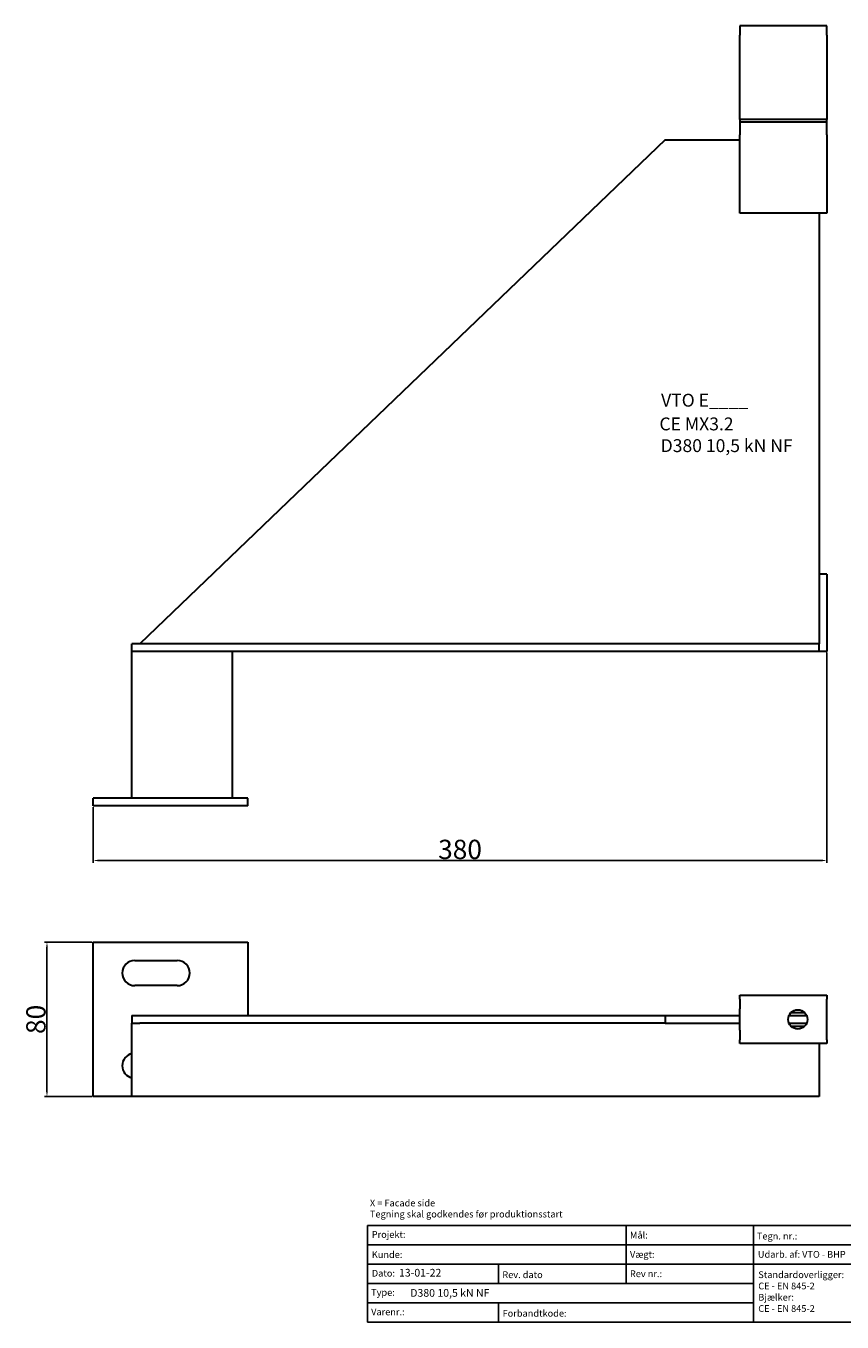
# Model space of a CAD drawing. Units: millimetres. Extents: x 30725 to 31518, y 138598 to 139269.
# Drawn here: x 30725 to 31148, y 138598 to 139269 of the extents above; entities that cross this region are included whole.
import ezdxf

# ---------------------------------------------------------------- set-up
doc = ezdxf.new("R2010")
doc.units = ezdxf.units.MM
doc.header["$PDMODE"] = 35
for name, color, linetype in [('A12----', 1, 'Continuous'), ('Logo tekst', 20, 'Continuous'), ('Tegnigshoved', 7, 'Continuous'), ('Tekst', 7, 'Continuous')]:
    doc.layers.add(name, color=color, linetype=linetype)
doc.layers.add('AM_VIS', color=7, linetype='Continuous', lineweight=30)
doc.layers.add('Logo', color=20, linetype='Continuous', lineweight=35)
doc.styles.add('Arial', font='arial.ttf')
doc.styles.get("Standard").update_dxf_attribs({"font": 'arial.ttf', "height": 2})
doc.styles.add('Tegnings hoved tekst', font='arial.ttf', dxfattribs={"height": 1.75})
doc.dimstyles.new('ISO-25', dxfattribs={"dimtxt": 2.5, "dimasz": 2.5, "dimexe": 1.25, "dimexo": 0.625, "dimtad": 1, "dimdec": 0, "dimtxsty": 'Standard', "dimcen": 2.5, "dimadec": 0, "dimazin": 0, "dimtfac": 1, "dimtdec": 0, "dimtmove": 0, "dimatfit": 3, "dimfxl": 1, "dimarcsym": 0})

# ---------------------------------------------------------------- blocks, each defined once
blk = doc.blocks.new('Tegningshoved 010710')
at = {"layer": 'Logo'}
h = blk.add_hatch(color=256, dxfattribs=at)
h.paths.add_polyline_path([(145.43, 19.04), (145.94, 19.04, -0.636286), (151.46, 19.04), (151.97, 19.04, 0.666252)], flags=17)
h.paths.add_polyline_path([(144.8, 24.38), (154.01, 24.38), (154.01, 24.88), (141.47, 24.88), (140.43, 20.52), (139.62, 23.1), (139.14, 22.95), (140.37, 19.03), (140.59, 19.04), (141.86, 24.38), (144.49, 24.38), (144.49, 19.04), (144.8, 19.04)])
for p, q in [((67, 23), (67, 28)), ((67, 18), (67, 23))]:
    blk.add_line(p, q)
at = {"layer": 'Logo', "lineweight": 50}
for p, q in [((141.47, 24.88), (154.01, 24.88)), ((141.86, 24.38), (144.49, 24.38)), ((144.8, 24.38), (144.8, 19.04)), ((144.8, 24.38), (154.01, 24.38))]:
    blk.add_line(p, q, dxfattribs=at)
at = {"layer": 'Logo'}
for p, q in [((140.37, 19.03), (139.14, 22.95)), ((140.43, 20.51), (139.62, 23.1))]:
    blk.add_line(p, q, dxfattribs=at)
for centre, radius, start, end in [((148.7, 17.67), 3.54, 22.6528, 157.3472), ((148.7, 17.75), 3.04, 25.0639, 154.9361)]:
    blk.add_arc(centre, radius, start, end, dxfattribs=at)
at = {"layer": 'Logo tekst'}
for p, q in [((140.43, 20.52), (141.47, 24.88)), ((140.59, 19.04), (141.86, 24.38)), ((144.49, 24.38), (144.49, 19.04)), ((154.01, 24.88), (154.01, 19.04)), ((154.81, 24.88), (154.81, 19.05)), ((174.17, 24.88), (154.81, 24.88)), ((174.17, 24.88), (174.17, 19.05)), ((174.98, 24.88), (174.98, 19.05)), ((174.98, 24.88), (193.33, 24.88)), ((193.33, 24.88), (193.33, 19.05)), ((194.14, 24.88), (194.14, 18.92)), ((194.14, 24.88), (200, 24.88)), ((139.14, 22.95), (139.62, 23.1)), ((140.37, 19.03), (140.59, 19.04)), ((144.8, 19.04), (144.49, 19.04)), ((154.01, 19.04), (144.8, 19.04)), ((154.81, 19.05), (174.17, 19.05)), ((174.98, 19.05), (193.33, 19.05)), ((194.14, 18.92), (200, 18.92))]:
    blk.add_line(p, q, dxfattribs=at)
at = {"layer": 'Tegnigshoved'}
for p, q in [((0, 28), (200, 28)), ((137, 3), (137, 28)), ((200, 3), (200, 28)), ((0, 23), (137, 23)), ((0, 18), (137, 18)), ((0, 13), (100, 13)), ((0, 8), (100, 8)), ((0, 3), (200, 3))]:
    blk.add_line(p, q, dxfattribs=at)
at = {"layer": 'Tekst'}
for p, q in [((0, 28), (0, 3)), ((0, 28), (0, 22)), ((100, 23), (100, 28)), ((100, 3), (100, 23)), ((34, 13), (34, 18)), ((67, 13), (67, 18)), ((34, 3), (34, 8))]:
    blk.add_line(p, q, dxfattribs=at)
at = {"layer": 'Tekst', "char_height": 1.75, "attachment_point": 1}
for s, insert, width in [('{\\fTrebuchet MS|b0|i0|c0|p34;X = Facade side}', (0.65, 34.71), 56.7644), ('{\\fTrebuchet MS|b0|i0|c0|p34;Tegning skal godkendes før produktionsstart}', (0.65, 31.84), 56.7644), ('{\\fTrebuchet MS|b0|i0|c0|p34;Projekt:}', (1.13, 26.56), 13.6908), ('{\\fTrebuchet MS|b0|i0|c0|p34;\\C7;Mål:}', (68.01, 26.39), 16.926), ('{\\fTrebuchet MS|b0|i0|c0|p34;\\C7;Tegn. nr.:}', (100.9, 26.14), 15.8714), ('{\\fTrebuchet MS|b0|i0|c0|p34;Kunde:}', (1.14, 21.36), 12.2672), ('{\\fTrebuchet MS|b0|i0|c0|p34;\\C7;Vægt:}', (68.01, 21.39), 16.926), ('{\\fTrebuchet MS|b0|i0|c0|p34;\\C7;Udarb. af: VTO - BHP}', (101.15, 21.41), 24.3646), ('{\\fTrebuchet MS|b0|i0|c0|p34;Dato:}', (1.14, 16.53), 12.2672), ('{\\fTrebuchet MS|b0|i0|c0|p34;\\C7;Rev. dato}', (34.96, 16.14), 16.926), ('{\\fTrebuchet MS|b0|i0|c0|p34;\\C7;Rev nr.:}', (68.01, 16.39), 16.926), ('{\\fTrebuchet MS|b0|i0|c0|p34;\\C7;Standardoverligger:\\P\\fTrebuchet MS|b1|i0|c0|p34;CE - EN 845-2\\fTrebuchet MS|b0|i0|c0|p34;\\PBjælker:\\P\\fTrebuchet MS|b1|i0|c0|p34;CE - EN 845-2}', (101.26, 16.14), 25.3809), ('{\\fTrebuchet MS|b0|i0|c0|p34;Type:}', (0.97, 11.55), 12.2672), ('{\\fTrebuchet MS|b0|i0|c0|p34;Varenr.:}', (0.97, 6.51), 12.2672), ('{\\fTrebuchet MS|b0|i0|c0|p34;\\C7;Forbandtkode:}', (35.02, 6.15), 16.926)]:
    blk.add_mtext(s, dxfattribs=dict(at, insert=insert, width=width))
blk = doc.blocks.new('*D242')
at = {"layer": 'A12----', "color": 0, "lineweight": -2, "transparency": 16777216}
for p, q in [((31139.89, 138944.77), (31139.89, 138835.88)), ((30759.89, 138864.77), (30759.89, 138835.88)), ((30762.39, 138837.13), (31137.39, 138837.13))]:
    blk.add_line(p, q, dxfattribs=at)
at = {"layer": 'A12----', "color": 0, "transparency": 16777216}
for points in [[(30762.39, 138837.54), (30762.39, 138836.71), (30759.89, 138837.13)], [(31137.39, 138837.54), (31137.39, 138836.71), (31139.89, 138837.13)]]:
    blk.add_solid(points, dxfattribs=at)
at = {"layer": 'Defpoints', "color": 0, "transparency": 16777216}
for p in [(31139.89, 138945.4), (30759.89, 138865.4), (31139.89, 138837.13)]:
    blk.add_point(p, dxfattribs=at)
at = {"layer": 'A12----', "color": 0, "transparency": 16777216, "insert": (30949.89, 138842.86), "char_height": 2, "attachment_point": 5}
blk.add_mtext('{\\H5x;380}', dxfattribs=at)
blk = doc.blocks.new('*D243')
at = {"layer": 'A12----', "color": 0, "lineweight": -2, "transparency": 16777216}
for p, q in [((30759.26, 138794.81), (30734.63, 138794.81)), ((30735.88, 138717.31), (30735.88, 138792.31)), ((30759.26, 138714.81), (30734.63, 138714.81))]:
    blk.add_line(p, q, dxfattribs=at)
at = {"layer": 'A12----', "color": 0, "transparency": 16777216}
for points in [[(30735.46, 138792.31), (30736.3, 138792.31), (30735.88, 138794.81)], [(30735.46, 138717.31), (30736.3, 138717.31), (30735.88, 138714.81)]]:
    blk.add_solid(points, dxfattribs=at)
at = {"layer": 'Defpoints', "color": 0, "transparency": 16777216}
for p in [(30735.88, 138794.81), (30759.89, 138794.81), (30759.89, 138714.81)]:
    blk.add_point(p, dxfattribs=at)
at = {"layer": 'A12----', "color": 0, "transparency": 16777216, "insert": (30730.15, 138754.81), "char_height": 2, "attachment_point": 5, "rotation": 90}
blk.add_mtext('{\\H5x;80}', dxfattribs=at)

msp = doc.modelspace()

# ---------------------------------------------------------------- linework, layer by layer
at = {"layer": 'AM_VIS'}
for p, q in [((31094.89, 139269.4), (31094.89, 139264.63)), ((31139.89, 139269.4), (31094.89, 139269.4)), ((31139.89, 139264.63), (31139.89, 139269.4)), ((31094.89, 139220.98), (31094.89, 139264.63)), ((31139.89, 139264.63), (31139.89, 139220.98)), ((31094.89, 139220.98), (31094.89, 139219.79)), ((31139.89, 139220.98), (31094.89, 139220.98)), ((31094.89, 139219.79), (31094.89, 139212.96)), ((31094.89, 139219.79), (31139.89, 139219.79)), ((31139.89, 139219.79), (31139.89, 139220.98)), ((31139.89, 139212.96), (31139.89, 139219.79)), ((31056.23, 139210.4), (30784.06, 138949.4)), ((31056.23, 139210.4), (31094.89, 139210.4)), ((31094.89, 139204.4), (31094.89, 139212.96)), ((31139.89, 139212.96), (31139.89, 139204.4)), ((31094.89, 139172.4), (31094.89, 139204.4)), ((31139.89, 139204.4), (31139.89, 139172.4)), ((31139.89, 139172.4), (31094.89, 139172.4)), ((31135.89, 139172.4), (31135.89, 138985.4)), ((31135.89, 138985.4), (31135.89, 138949.4)), ((31139.89, 138985.4), (31135.89, 138985.4)), ((31139.89, 138985.4), (31139.89, 138945.4)), ((31135.89, 138949.4), (30779.89, 138949.4)), ((30779.89, 138945.4), (30779.89, 138949.4)), ((31135.89, 138945.4), (31135.89, 138949.4)), ((30779.89, 138869.4), (30779.89, 138945.4)), ((31135.89, 138945.4), (30779.89, 138945.4)), ((30831.89, 138945.4), (30831.89, 138869.4)), ((31139.89, 138945.4), (31135.89, 138945.4)), ((30839.89, 138869.4), (30759.89, 138869.4)), ((30759.89, 138865.4), (30759.89, 138869.4)), ((30839.89, 138865.4), (30839.89, 138869.4)), ((30839.89, 138865.4), (30759.89, 138865.4)), ((30759.89, 138794.81), (30839.89, 138794.81)), ((30759.89, 138714.81), (30759.89, 138794.81)), ((30839.89, 138794.81), (30839.89, 138756.81)), ((30781.39, 138785.31), (30803.39, 138785.31)), ((30803.39, 138772.31), (30781.39, 138772.31)), ((31094.89, 138765.31), (31094.89, 138767.31)), ((31094.89, 138767.31), (31139.89, 138767.31)), ((31094.89, 138765.31), (31094.89, 138760.31)), ((31139.89, 138767.31), (31139.89, 138765.31)), ((31139.89, 138760.31), (31139.89, 138765.31)), ((31094.89, 138749.3), (31094.89, 138760.31)), ((31121.32, 138758.31), (31128.46, 138758.31)), ((31139.89, 138749.3), (31139.89, 138760.31)), ((30779.89, 138756.81), (31056.23, 138756.81)), ((30779.89, 138756.81), (30779.89, 138752.81)), ((30779.89, 138756.81), (30779.89, 138752.81)), ((30779.89, 138752.81), (30784.06, 138752.81)), ((30779.89, 138714.81), (30779.89, 138752.81)), ((31056.23, 138752.81), (30784.06, 138752.81)), ((31056.23, 138756.81), (31056.23, 138752.81)), ((31056.23, 138756.81), (31094.89, 138756.81)), ((31056.23, 138752.81), (31094.89, 138752.81)), ((31120.31, 138756.81), (31129.47, 138756.81)), ((31120.31, 138752.81), (31129.47, 138752.81)), ((31094.89, 138749.3), (31094.89, 138744.31)), ((31121.32, 138751.31), (31128.46, 138751.31)), ((31139.89, 138744.31), (31139.89, 138749.3)), ((31094.89, 138742.31), (31094.89, 138744.31)), ((31139.89, 138742.31), (31094.89, 138742.31)), ((31135.89, 138742.31), (31135.89, 138714.81)), ((31139.89, 138744.31), (31139.89, 138742.31)), ((30779.89, 138714.81), (30759.89, 138714.81)), ((31135.89, 138714.81), (30779.89, 138714.81))]:
    msp.add_line(p, q, dxfattribs=at)
msp.add_circle((31124.89, 138754.81), 5, dxfattribs=at)
for centre, start, end in [((30781.39, 138778.81), 90, 270), ((30803.39, 138778.81), 270, 90), ((30781.39, 138730.81), 103.34236, 256.65764)]:
    msp.add_arc(centre, 6.5, start, end, dxfattribs=at)

# ---------------------------------------------------------------- block references
at = {"xscale": 2, "yscale": 2, "zscale": 2}
msp.add_blockref('Tegningshoved 010710', (30901.89, 138592.03), dxfattribs=at)

# ---------------------------------------------------------------- texts
at = {"style": 'Arial'}
for s, height, p in [('VTO E____', 6.667, (31054.05, 139072.19)), ('CE MX3.2', 6.667, (31053.19, 139059.92)), ('D380 10,5 kN NF', 6.6667, (31053.83, 139048.67))]:
    msp.add_text(s, height=height, dxfattribs=at).set_placement(p)
at = {"layer": 'A12----', "color": 0, "attachment_point": 1, "style": 'Tegnings hoved tekst'}
for s, width, insert, char_height in [('13-01-22', 16.5793, (30918.25, 138625.59), 4), ('{\\H1.3333x;D380 10,5 kN NF}', 54.2184, (30924.08, 138615.15), 3)]:
    msp.add_mtext_dynamic_manual_height_columns(s, width=width, gutter_width=8.75, heights=[0], dxfattribs=dict(at, insert=insert, char_height=char_height))

# ---------------------------------------------------------------- dimensions: what is measured, and where the dimension line sits
at = {"layer": 'A12----'}
dim = msp.add_linear_dim(base=(31139.89, 138837.13), p1=(30759.89, 138865.4), p2=(31139.89, 138945.4), text='{\\H5x;<>}', dimstyle='ISO-25', dxfattribs=at)
dim.commit()
dim.dimension.update_dxf_attribs({"geometry": '*D242', "text_midpoint": (30949.89, 138842.86)})
dim = msp.add_linear_dim(base=(30735.88, 138794.81), p1=(30759.89, 138714.81), p2=(30759.89, 138794.81), angle=90, text='{\\H5x;<>}', dimstyle='ISO-25', dxfattribs=at)
dim.commit()
dim.dimension.update_dxf_attribs({"geometry": '*D243', "text_midpoint": (30730.15, 138754.81)})

doc.saveas('drawing.dxf')
